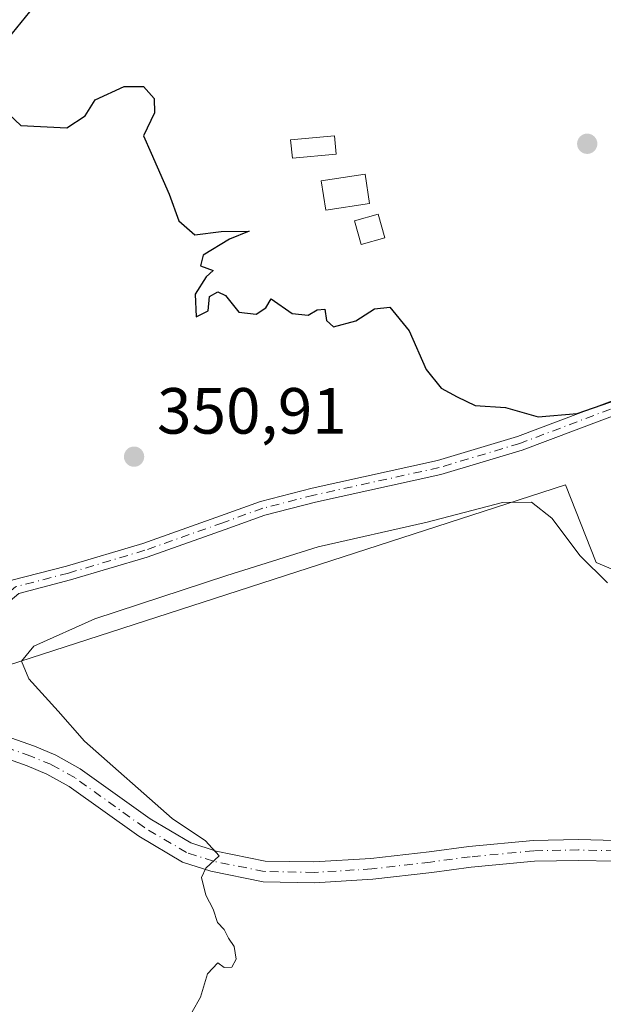
# Model space of a CAD drawing. Units: metres. Extents: x 608662 to 612149, y 4650617 to 4652986.
# Drawn here: x 608758 to 608847, y 4650789 to 4650940 of the extents above; entities that cross this region are included whole.
import ezdxf

# ---------------------------------------------------------------- set-up
doc = ezdxf.new("R2010")
doc.units = ezdxf.units.M
doc.header["$MEASUREMENT"] = 0
doc.linetypes.add('DGN Style 4', pattern=[2.6384748266838614, 1.318413404963828, -0.6592067024819142, 0.001648016756204785, -0.6592067024819142])
for name, color, linetype, lineweight in [('Camino Cxs', 7, 'Continuous', 0), ('Camino eje', 30, 'DGN Style 4', 13), ('Carretera de calzada única Cxs', 7, 'Continuous', 13), ('Carretera de calzada única eje', 7, 'DGN Style 4', 0), ('Cultivos herbáceos CxS', 92, 'Continuous', 0), ('Curva de nivel maestra', 30, 'Continuous', 30), ('Curva de nivel normal', 30, 'Continuous', 0), ('Edificación ligera Cxs', 1, 'Continuous', 0), ('Matorral CxS', 135, 'Continuous', 0), ('Punto de cota en terreno', 7, 'Continuous', 0), ('Rótulo de punto de cota en terreno', 7, 'Continuous', 0)]:
    doc.layers.add(name, color=color, linetype=linetype, lineweight=lineweight)
doc.styles.add('Style-Arial', font='txt')

# ---------------------------------------------------------------- blocks, each defined once
blk = doc.blocks.new('5PATER')
at = {"layer": 'Punto de cota en terreno', "linetype": 'Continuous', "lineweight": 0}
h = blk.add_hatch(color=51, dxfattribs=at)
edge = h.paths.add_edge_path()
edge.add_ellipse((0, 0), major_axis=(-0.1095731443231308, -0.1110710700762829), ratio=0.9994222409660322, start_angle=0, end_angle=360)

msp = doc.modelspace()

# ---------------------------------------------------------------- linework, layer by layer
at = {"layer": 'Camino Cxs', "color": 7, "linetype": 'Continuous', "lineweight": 0}
for points in [[(608748.4005000005, 4650847.2227, 352.1662999999971), (608750.4068999998, 4650849.426700001, 351.9560999999958), (608753.4310999997, 4650851.3709, 351.7109999999957), (608756.3189000003, 4650853.8145, 351.5507999999973), (608764.6923000002, 4650855.989499999, 351.4689000000071), (608776.3942999998, 4650859.468499999, 351.3243999999977), (608788.3233000003, 4650863.6909, 351.1992000000027), (608794.5077000001, 4650865.9301, 351.1986000000034), (608802.4093000004, 4650867.958900001, 351.3309000000008), (608821.6497, 4650872.187700001, 350.8420000000042), (608833.9556999998, 4650875.868899999, 350.5463000000018), (608850.3815000001, 4650882.081300001, 350.4587999999931)], [(608756.3189000003, 4650853.8145, 351.5507999999973), (608764.6923000002, 4650855.989499999, 351.4689000000071), (608776.3942999998, 4650859.468499999, 351.3243999999977), (608788.3233000003, 4650863.6909, 351.1992000000027), (608794.5077000001, 4650865.9301, 351.1986000000034), (608802.4093000004, 4650867.958900001, 351.3309000000008), (608821.6497, 4650872.187700001, 350.8420000000042), (608833.9556999998, 4650875.868899999, 350.5463000000018), (608850.3815000001, 4650882.081300001, 350.4587999999931)], [(608851.2553000003, 4650880.059699999, 352.1500999999989), (608834.6608999996, 4650873.783500001, 351.099000000002), (608822.2018999998, 4650870.056500001, 351.4089999999997), (608802.9190999996, 4650865.818499999, 351.743100000007), (608795.1573000001, 4650863.8255, 351.5586000000039), (608789.0648999996, 4650861.619700001, 351.6178999999975), (608777.0752999998, 4650857.375700001, 351.6401999999944), (608765.2824999997, 4650853.869700001, 351.8715999999986), (608757.3573000003, 4650851.8113, 351.8122000000003), (608754.7421000004, 4650849.598300001, 352.079700000002), (608751.8394999999, 4650847.7323, 352.0662000000011), (608750.1017000005, 4650845.823100001, 352.3646000000008), (608749.9627, 4650843.7685, 352.6603000000032)], [(608851.2553000003, 4650880.059699999, 352.1500999999989), (608834.6608999996, 4650873.783500001, 351.099000000002), (608822.2018999998, 4650870.056500001, 351.4089999999997), (608802.9190999996, 4650865.818499999, 351.743100000007), (608795.1573000001, 4650863.8255, 351.5586000000039), (608789.0648999996, 4650861.619700001, 351.6178999999975), (608777.0752999998, 4650857.375700001, 351.6401999999944), (608765.2824999997, 4650853.869700001, 351.8715999999986), (608757.3573000003, 4650851.8113, 351.8122000000003)]]:
    msp.add_polyline3d(points, dxfattribs=at)
at = {"layer": 'Camino eje', "color": 30, "linetype": 'DGN Style 4', "lineweight": 13}
msp.add_polyline3d([(608889.5535000004, 4650891.336300001, 350.2407999999996), (608886.9077000003, 4650891.7597, 350.1474000000017), (608882.2509000005, 4650892.1829, 349.8386000000028), (608877.5943, 4650892.077099999, 349.8984999999957), (608871.6675000006, 4650890.3837, 350.3687000000064), (608864.4709000001, 4650887.7379, 350.3172999999952), (608850.8183000004, 4650881.070499999, 351.2519999999931), (608834.3082999998, 4650874.826300001, 350.8144999999931), (608821.9259000003, 4650871.122099999, 351.1205000000046), (608802.6640999997, 4650866.888699999, 351.4633000000031), (608794.8324999996, 4650864.877900001, 351.3723999999929), (608788.6941000001, 4650862.655300001, 351.2994000000036), (608776.7348999997, 4650858.4221, 351.4585999999982), (608764.9873000003, 4650854.929500001, 351.6668000000063), (608756.8381000003, 4650852.812899999, 351.6126999999979), (608754.0865000002, 4650850.4845, 351.8794999999955), (608751.1231000006, 4650848.579500001, 352.0029000000068), (608749.0301000001, 4650846.280099999, 352.276199999993), (608748.7971000001, 4650842.837099999, 352.6670000000013)], dxfattribs=at)
at = {"layer": 'Carretera de calzada única Cxs', "color": 7, "linetype": 'Continuous', "lineweight": 13}
for points in [[(608848.7955, 4650810.692700001, 356.9324000000051), (608843.3359000003, 4650810.822699999, 356.7804000000033), (608836.5513000004, 4650810.692299999, 356.5283999999957), (608826.8497000001, 4650809.774499999, 356.2712999999931), (608820.7824999997, 4650808.983100001, 356.1728000000003), (608811.7308999998, 4650807.918299999, 355.9164000000019), (608802.7599, 4650807.3827, 355.7684000000008), (608794.8784999996, 4650807.5185, 355.5460000000021), (608786.8416999998, 4650809.1533, 355.1404999999941), (608782.4857000001, 4650810.558300001, 354.9184999999998), (608775.7896999996, 4650814.521299999, 354.6929999999993), (608765.0919000005, 4650822.181500001, 354.1628999999957), (608761.6787, 4650824.0777, 354.0936999999976), (608758.6277000001, 4650825.348900001, 354.0329000000056), (608754.1195, 4650826.940099999, 353.9940000000061), (608749.3113000002, 4650829.019300001, 353.8736999999965), (608745.3706999999, 4650829.9091, 353.7678000000014), (608741.0247, 4650830.8037, 353.5898000000016), (608732.0727000004, 4650831.0595, 353.3793000000005), (608724.3404999999, 4650829.642100001, 353.5948000000063), (608712.6539000003, 4650826.884500001, 353.4701000000059), (608706.1032999996, 4650824.9057, 353.2284999999974)], [(608755.0692999996, 4650830.015699999, 353.633799999996), (608755.2884999998, 4650829.9209, 353.6429999999964), (608759.7764999997, 4650828.3369, 353.9180999999954), (608763.0755000003, 4650826.962300001, 354.1827999999951), (608766.8060999997, 4650824.889900001, 354.6018999999943), (608777.5395000001, 4650817.204100001, 354.7468999999983), (608783.8081, 4650813.494100001, 355.1407000000036), (608787.6542999997, 4650812.253500001, 355.2210000000051), (608795.2279000003, 4650810.712900001, 355.7039999999979), (608802.6920999996, 4650810.5843, 355.9567999999999), (608811.4483000003, 4650811.107100001, 356.1894999999931), (608820.3885000005, 4650812.1589, 356.3176999999997), (608826.4918999998, 4650812.9549, 356.348800000007), (608836.3696999997, 4650813.8893, 356.4379999999946), (608843.3432999998, 4650814.023499999, 356.5862000000052), (608848.9962999999, 4650813.888900001, 356.6171999999933)], [(608755.2884999998, 4650829.9209, 353.6429999999964), (608759.7764999997, 4650828.3369, 353.9180999999954), (608763.0755000003, 4650826.962300001, 354.1827999999951), (608766.8060999997, 4650824.889900001, 354.6018999999943), (608777.5395000001, 4650817.204100001, 354.7468999999983), (608783.8081, 4650813.494100001, 355.1407000000036), (608787.6542999997, 4650812.253500001, 355.2210000000051), (608795.2279000003, 4650810.712900001, 355.7039999999979), (608802.6920999996, 4650810.5843, 355.9567999999999), (608811.4483000003, 4650811.107100001, 356.1894999999931), (608820.3885000005, 4650812.1589, 356.3176999999997), (608826.4918999998, 4650812.9549, 356.348800000007), (608836.3696999997, 4650813.8893, 356.4379999999946), (608843.3432999998, 4650814.023499999, 356.5862000000052), (608848.9962999999, 4650813.888900001, 356.6171999999933)], [(608848.7955, 4650810.692700001, 356.9324000000051), (608843.3359000003, 4650810.822699999, 356.7804000000033), (608836.5513000004, 4650810.692299999, 356.5283999999957), (608826.8497000001, 4650809.774499999, 356.2712999999931), (608820.7824999997, 4650808.983100001, 356.1728000000003), (608811.7308999998, 4650807.918299999, 355.9164000000019), (608802.7599, 4650807.3827, 355.7684000000008), (608794.8784999996, 4650807.5185, 355.5460000000021), (608786.8416999998, 4650809.1533, 355.1404999999941), (608782.4857000001, 4650810.558300001, 354.9184999999998), (608775.7896999996, 4650814.521299999, 354.6929999999993), (608765.0919000005, 4650822.181500001, 354.1628999999957), (608761.6787, 4650824.0777, 354.0936999999976), (608758.6277000001, 4650825.348900001, 354.0329000000056), (608754.1195, 4650826.940099999, 353.9940000000061)]]:
    msp.add_polyline3d(points, dxfattribs=at)
at = {"layer": 'Carretera de calzada única eje', "color": 7, "linetype": 'DGN Style 4', "lineweight": 0}
msp.add_polyline3d([(608848.8958999999, 4650812.290899999, 356.6573000000063), (608843.3397000004, 4650812.4231, 356.5622000000003), (608836.4605, 4650812.290899999, 356.4103999999934), (608826.6709000003, 4650811.364700001, 356.3000999999931), (608820.5855, 4650810.5711, 356.243100000007), (608811.5897000004, 4650809.512700001, 356.0537999999942), (608802.7260999996, 4650808.9835, 355.8579000000027), (608795.0531000001, 4650809.115700001, 355.6248999999953), (608787.2478999998, 4650810.703299999, 355.1747000000032), (608783.1469000002, 4650812.0263, 354.9302000000025), (608776.6645000001, 4650815.862700001, 354.7017999999953), (608765.9489000002, 4650823.535700001, 354.3071999999956), (608762.3771000003, 4650825.519900001, 354.0662000000011), (608759.2021000005, 4650826.842900001, 353.9021999999969), (608754.7040999997, 4650828.430500001, 353.7924999999959), (608753.0926999999, 4650829.1271, 353.7494000000006)], dxfattribs=at)
at = {"layer": 'Cultivos herbáceos CxS', "color": 92, "linetype": 'Continuous', "lineweight": 0}
for points in [[(608861.1535, 4650850.2139, 355.2428000000073), (608846.0692999996, 4650856.565099999, 355.0714000000008), (608841.3120999997, 4650868.4597, 353.2887999999948), (608780.3019000003, 4650848.7283, 355.2685999999958), (608734.5440999996, 4650833.9297, 352.6601999999984), (608745.6859999998, 4650783.4757, 354.4685000000027), (608743.5126, 4650765.0109, 354.2302000000054), (608744.5428999999, 4650751.7227, 354.5742000000027), (608742.7313000001, 4650742.6647, 354.608699999997), (608732.7103000004, 4650741.415300001, 354.4599000000017), (608724.1113, 4650741.415300001, 354.3711999999941), (608713.5280999999, 4650741.415300001, 354.2655999999988), (608703.6061000006, 4650742.076900001, 354.1410000000033), (608695.8936999999, 4650743.1786, 354.0832999999984), (608692.7440999999, 4650948.7426, 353.1787999999942)], [(608899.1665000003, 4650812.1139, 355.5687000000034), (608894.3761, 4650812.4297, 355.5264000000025), (608881.5509000003, 4650818.5317, 355.4876999999979), (608871.0115, 4650825.0737, 355.7709000000032), (608861.1535, 4650850.2139, 355.2428000000073), (608846.0692999996, 4650856.565099999, 355.0714000000008), (608841.3120999997, 4650868.4597, 353.2887999999948), (608780.3019000003, 4650848.7283, 355.2685999999958), (608734.5440999996, 4650833.9297, 352.6601999999984), (608745.6859999998, 4650783.4757, 354.4685000000027), (608743.5126, 4650765.0109, 354.2302000000054), (608744.5428999999, 4650751.7227, 354.5742000000027), (608742.7313000001, 4650742.6647, 354.608699999997)]]:
    msp.add_polyline3d(points, dxfattribs=at)
at = {"layer": 'Curva de nivel maestra', "color": 30, "linetype": 'Continuous', "lineweight": 30, "elevation": 350, "flags": 128}
for points in [[(608759.0099999999, 4650941.100099999), (608755.0199999996, 4650936.1801)], [(608754.9100000003, 4650926.220100001), (608757.6900000004, 4650923.620100001), (608764.7400000002, 4650923.2601), (608767.5499999998, 4650925.110099999), (608769.0800000001, 4650927.590100001), (608773.5599999996, 4650929.640100001), (608776.5300000003, 4650929.600099999), (608778.1799999997, 4650927.800100001), (608778.2000000002, 4650925.5601), (608776.54, 4650922.0701), (608777.7100000001, 4650919.4001), (608780.4800000006, 4650913.100099999), (608781.9199999999, 4650909.0101), (608784.3799999999, 4650906.850099999), (608788.4699999997, 4650907.340100001), (608792.7400000002, 4650907.4301), (608789.75, 4650906.1801), (608785.6699999999, 4650903.7401), (608785.25, 4650902.100099999), (608787.2199999997, 4650901.390100001), (608786.1399999997, 4650900.4001), (608784.4699999997, 4650897.7601), (608784.5899999999, 4650894.2601), (608786.4400000004, 4650895.190099999), (608786.6399999997, 4650897.4001), (608787.9299999997, 4650898.110099999), (608789.1200000001, 4650897.550100001), (608791.1799999997, 4650895.0001), (608793.8300000001, 4650894.690099999), (608795.3300000001, 4650895.670100001), (608796.1200000001, 4650897.040100001), (608799.3399999999, 4650894.780099999), (608801.8200000003, 4650894.5101), (608803.1900000004, 4650895.3301), (608804.3899999997, 4650895.460100001), (608804.6399999997, 4650893.6801), (608805.6900000004, 4650892.720100001), (608809.1200000001, 4650893.630100001), (608812, 4650895.470100001), (608814.3499999996, 4650895.7601), (608817.3099999996, 4650892.120100001), (608819.9199999999, 4650886.170100001), (608822.2199999997, 4650883.3101), (608824.7100000001, 4650881.960100001), (608827.4400000004, 4650880.6501), (608832.0999999996, 4650880.350099999), (608837.1299999999, 4650878.920100001), (608843.1399999997, 4650879.440099999), (608854.4699999997, 4650883.350099999)]]:
    msp.add_lwpolyline(points, dxfattribs=at)
at = {"layer": 'Curva de nivel normal', "color": 30, "linetype": 'Continuous', "lineweight": 0, "elevation": 355, "flags": 128}
msp.add_lwpolyline([(608847.79, 4650853.440099999), (608843.5999999996, 4650857.5801), (608839.2599999999, 4650863.340100001), (608836.0899999999, 4650865.8201), (608831.6799999997, 4650865.7601), (608820.0800000001, 4650862.720100001), (608803.3300000001, 4650858.960100001), (608789.3399999999, 4650854.5801), (608769.0599999996, 4650847.920100001), (608759.6900000004, 4650843.7301), (608757.7999999998, 4650841.420100001), (608758.9000000004, 4650838.670100001), (608763.4000000004, 4650833.7501), (608767.4600000001, 4650829.110099999), (608780.9400000004, 4650817.2401), (608786.0599999996, 4650813.850099999), (608788.1399999997, 4650811.5001), (608786.0899999999, 4650809.640100001), (608785.4500000002, 4650808.190099999), (608786.0800000001, 4650805.5001), (608787.2100000001, 4650803.3301), (608787.8600000005, 4650801.280099999), (608788.9100000003, 4650800.210100001), (608789.5700000003, 4650798.870100001), (608790.4199999999, 4650797.5801), (608790.7599999999, 4650795.640100001), (608790.0599999996, 4650794.4301), (608788.9299999997, 4650794.4001), (608787.9199999999, 4650795.120100001), (608786.3399999999, 4650793.4301), (608785.2599999999, 4650789.840100001), (608784, 4650787.5601)], dxfattribs=at)
at = {"layer": 'Edificación ligera Cxs', "color": 1, "linetype": 'Continuous', "lineweight": 0, "extrusion": (0.003631878531484435, 0.06838273309106153, 0.9976525503767979), "elevation": 320603.1553677493, "flags": 128}
msp.add_lwpolyline([(-361287.2354706957, -4665652.766544935), (-361280.579025547, -4665651.388415148), (-361279.6529244141, -4665655.825872008), (-361286.3188251256, -4665657.21461666), (-361287.2354706957, -4665652.766544935)], dxfattribs=at)
at = {"layer": 'Edificación ligera Cxs', "color": 1, "linetype": 'Continuous', "lineweight": 0}
for points in [[(608806.1101000002, 4650919.220100001, 350.4634999999981), (608799.3800999997, 4650918.610099999, 349.9962999999989), (608799.1201, 4650921.4301, 349.8797999999952), (608805.8501000004, 4650922.050100001, 350.2994000000036), (608806.1101000002, 4650919.220100001, 350.4634999999981)], [(608813.6001000004, 4650906.370100001, 350.6613999999972), (608809.9301000005, 4650905.350099999, 350.6731), (608808.9101, 4650909.0101, 351.0779000000039), (608812.5800999999, 4650910.040100001, 350.6888000000035), (608813.6001000004, 4650906.370100001, 350.6613999999972)]]:
    msp.add_polyline3d(points, dxfattribs=at)
for points in [[(608806.1101000002, 4650919.220100001, 350.4634999999981), (608799.3800999997, 4650918.610099999, 350.4634999999981), (608799.1201, 4650921.4301, 350.4634999999981), (608805.8501000004, 4650922.050100001, 350.4634999999981)], [(608811.2200999996, 4650911.670100001, 350.8926000000066), (608804.5000999998, 4650910.6501, 350.8926000000066), (608803.8101000005, 4650915.120100001, 350.8926000000066), (608810.5401, 4650916.1501, 350.8926000000066)], [(608813.6001000004, 4650906.370100001, 351.0779000000039), (608809.9301000005, 4650905.350099999, 351.0779000000039), (608808.9101, 4650909.0101, 351.0779000000039), (608812.5800999999, 4650910.040100001, 351.0779000000039)]]:
    msp.add_3dface(points, dxfattribs=at)
at = {"layer": 'Matorral CxS', "color": 135, "linetype": 'Continuous', "lineweight": 0}
for points in [[(608849.6164999995, 4650676.724500001, 357.6143000000012), (608817.1594000002, 4650689.2711, 357.0380000000005), (608797.2429999998, 4650687.056700001, 356.896900000007), (608790.6041000001, 4650687.056700001, 356.4942000000011), (608767.7364999996, 4650702.5557, 355.8733000000066), (608757.4101, 4650727.649700001, 355.7020000000048), (608745.6079000002, 4650732.8159, 355.2335000000021), (608742.7313000001, 4650742.6647, 354.608699999997), (608744.5428999999, 4650751.7227, 354.5742000000027), (608743.5126, 4650765.0109, 354.2302000000054), (608745.6859999998, 4650783.4757, 354.4685000000027), (608734.5440999996, 4650833.9297, 352.6601999999984), (608780.3019000003, 4650848.7283, 355.2685999999958), (608841.3120999997, 4650868.4597, 353.2887999999948), (608846.0692999996, 4650856.565099999, 355.0714000000008), (608861.1535, 4650850.2139, 355.2428000000073)], [(608899.1665000003, 4650812.1139, 355.5687000000034), (608894.3761, 4650812.4297, 355.5264000000025), (608881.5509000003, 4650818.5317, 355.4876999999979), (608871.0115, 4650825.0737, 355.7709000000032), (608861.1535, 4650850.2139, 355.2428000000073), (608846.0692999996, 4650856.565099999, 355.0714000000008), (608841.3120999997, 4650868.4597, 353.2887999999948), (608780.3019000003, 4650848.7283, 355.2685999999958), (608734.5440999996, 4650833.9297, 352.6601999999984), (608745.6859999998, 4650783.4757, 354.4685000000027), (608743.5126, 4650765.0109, 354.2302000000054), (608744.5428999999, 4650751.7227, 354.5742000000027), (608742.7313000001, 4650742.6647, 354.608699999997)]]:
    msp.add_polyline3d(points, dxfattribs=at)

# ---------------------------------------------------------------- block references
at = {"layer": 'Punto de cota en terreno', "color": 7, "linetype": 'Continuous', "lineweight": 0, "xscale": 10, "yscale": 10, "zscale": 10}
for p in [(608844.6699999999, 4650920.83, 349.3999999999942), (608775.0700000003, 4650872.800000001, 350.9100000000035)]:
    msp.add_blockref('5PATER', p, dxfattribs=at)

# ---------------------------------------------------------------- texts
at = {"layer": 'Rótulo de punto de cota en terreno', "color": 7, "linetype": 'Continuous', "lineweight": 0, "style": 'Style-Arial'}
msp.add_text('350,91', height=7.000000000000002, dxfattribs=at).set_placement((608778.5977999996, 4650876.3278))

doc.saveas('drawing.dxf')
